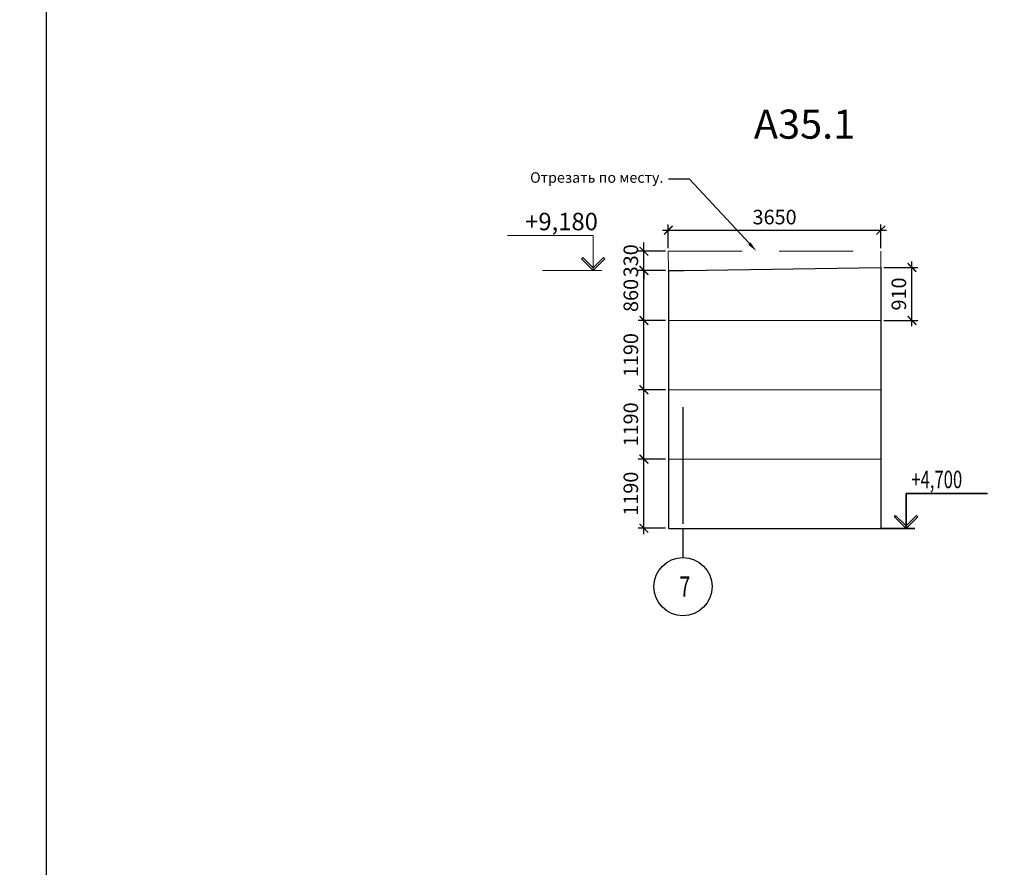
# Model space of a CAD drawing. Units: inches. Extents: x -2950041 to 113618133, y -223475 to 257803.
# Drawn here: x 89275 to 106186, y -179796 to -165236 of the extents above; entities that cross this region are included whole.
import ezdxf
from ezdxf import colors
from ezdxf.entities.mleader import LeaderData, LeaderLine
from ezdxf.math import Vec2, Vec3

# ---------------------------------------------------------------- set-up
doc = ezdxf.new("R2010")
doc.units = ezdxf.units.IN
doc.header["$MEASUREMENT"] = 0
for name, pattern in [('GOST2.303 5', [24, 20, -1.5, 1, -1.5]), ('ОСЕВАЯ', [30.5, 24, -3, 0.5, -3]), ('штриховая', [19.05, 12.7, -6.35])]:
    doc.linetypes.add(name, pattern=pattern)
for name, color, linetype, lineweight in [('АС_ВЫСОТНАЯ ОТМЕТКА', 215, 'Continuous', 18), ('АС_ОСИ', 7, 'ОСЕВАЯ', 13), ('АС_ПАНЕЛИ', 151, 'Continuous', 18), ('АС_РАЗМЕРЫ', 43, 'Continuous', 15), ('АС_РАМКА', 7, 'Continuous', 18)]:
    doc.layers.add(name, color=color, linetype=linetype, lineweight=lineweight)
doc.styles.add('SSP3_025', font='GOST Common.ttf', dxfattribs={"width": 0.6, "height": 250})
doc.styles.add('SSP3_03', font='GOST Common.ttf', dxfattribs={"width": 0.7, "height": 250})
doc.styles.get("Standard").update_dxf_attribs({"font": 'arial.ttf'})
doc.dimstyles.new('PTAM', dxfattribs={"dimscale": 100, "dimtxt": 250, "dimasz": 1.5, "dimexe": 1, "dimexo": 0.5, "dimgap": 1, "dimtad": 1, "dimdec": 0, "dimrnd": 10, "dimzin": 12, "dimdsep": 46, "dimtxsty": 'SSP3_025', "dimblk": 'ARCHTICK', "dimcen": 2, "dimdle": 1, "dimadec": 1, "dimazin": 3, "dimtfac": 1, "dimtdec": 0, "dimtix": 1, "dimtmove": 2, "dimatfit": 3, "dimfxl": 1, "dimtolj": 1, "dimtzin": 0, "dimarcsym": 0})

# ---------------------------------------------------------------- blocks, each defined once
blk = doc.blocks.new('_ArchTick')
at = {"color": 0, "linetype": 'ByBlock', "const_width": 0.15}
blk.add_lwpolyline([(-0.5, -0.5), (0.5, 0.5)], dxfattribs=at)
blk = doc.blocks.new('*D509')
at = {"layer": 'Defpoints', "color": 0, "ltscale": 100, "transparency": 16777216}
for p in [(104065, -168852), (100415, -169213), (104065, -169213)]:
    blk.add_point(p, dxfattribs=at)
at = {"layer": 'АС_РАЗМЕРЫ', "color": 0, "lineweight": -2, "ltscale": 100, "transparency": 16777216}
for p, q in [((100415, -169163), (100415, -168752)), ((104065, -169163), (104065, -168752)), ((100315, -168852), (104165, -168852))]:
    blk.add_line(p, q, dxfattribs=at)
at = {"layer": 'АС_РАЗМЕРЫ', "color": 0, "lineweight": -2, "ltscale": 100, "transparency": 16777216, "xscale": 150, "yscale": 150, "zscale": 150, "rotation": 180}
blk.add_blockref('_ArchTick', (100415, -168852), dxfattribs=at)
at = {"layer": 'АС_РАЗМЕРЫ', "color": 0, "lineweight": -2, "ltscale": 100, "transparency": 16777216, "xscale": 150, "yscale": 150, "zscale": 150}
blk.add_blockref('_ArchTick', (104065, -168852), dxfattribs=at)
at = {"layer": 'АС_РАЗМЕРЫ', "color": 0, "ltscale": 100, "transparency": 16777216, "insert": (102240, -168627), "char_height": 250, "attachment_point": 5, "style": 'SSP3_03', "bg_fill": 3, "box_fill_scale": 1.25, "bg_fill_color": 256, "bg_fill_true_color": 13158600, "bg_fill_transparency": 0}
blk.add_mtext('\\A1;3650', dxfattribs=at)
blk = doc.blocks.new('*D141')
at = {"layer": 'Defpoints', "color": 0, "ltscale": 100, "transparency": 16777216}
for p in [(99996, -172783), (100417, -172783), (100417, -173973)]:
    blk.add_point(p, dxfattribs=at)
at = {"layer": 'АС_РАЗМЕРЫ', "color": 0, "lineweight": -2, "ltscale": 100, "transparency": 16777216}
for p, q in [((100367, -172783), (99896, -172783)), ((99996, -174073), (99996, -172683)), ((100367, -173973), (99896, -173973))]:
    blk.add_line(p, q, dxfattribs=at)
at = {"layer": 'АС_РАЗМЕРЫ', "color": 0, "lineweight": -2, "ltscale": 100, "transparency": 16777216, "xscale": 150, "yscale": 150, "zscale": 150}
for p, rotation in [((99996, -172783), 90), ((99996, -173973), 270)]:
    blk.add_blockref('_ArchTick', p, dxfattribs=dict(at, rotation=rotation))
at = {"layer": 'АС_РАЗМЕРЫ', "color": 0, "ltscale": 100, "transparency": 16777216, "insert": (99771, -173378), "char_height": 250, "attachment_point": 5, "rotation": 90, "style": 'SSP3_03', "bg_fill": 3, "box_fill_scale": 1.25, "bg_fill_color": 256, "bg_fill_true_color": 13158600, "bg_fill_transparency": 0}
blk.add_mtext('\\A1;1190', dxfattribs=at)
blk = doc.blocks.new('*D142')
at = {"layer": 'Defpoints', "color": 0, "ltscale": 100, "transparency": 16777216}
for p in [(99996, -171593), (100417, -171593), (100417, -172783)]:
    blk.add_point(p, dxfattribs=at)
at = {"layer": 'АС_РАЗМЕРЫ', "color": 0, "lineweight": -2, "ltscale": 100, "transparency": 16777216}
for p, q in [((100367, -171593), (99896, -171593)), ((99996, -172883), (99996, -171493)), ((100367, -172783), (99896, -172783))]:
    blk.add_line(p, q, dxfattribs=at)
at = {"layer": 'АС_РАЗМЕРЫ', "color": 0, "lineweight": -2, "ltscale": 100, "transparency": 16777216, "xscale": 150, "yscale": 150, "zscale": 150}
for p, rotation in [((99996, -171593), 90), ((99996, -172783), 270)]:
    blk.add_blockref('_ArchTick', p, dxfattribs=dict(at, rotation=rotation))
at = {"layer": 'АС_РАЗМЕРЫ', "color": 0, "ltscale": 100, "transparency": 16777216, "insert": (99771, -172188), "char_height": 250, "attachment_point": 5, "rotation": 90, "style": 'SSP3_03', "bg_fill": 3, "box_fill_scale": 1.25, "bg_fill_color": 256, "bg_fill_true_color": 13158600, "bg_fill_transparency": 0}
blk.add_mtext('\\A1;1190', dxfattribs=at)
blk = doc.blocks.new('*D143')
at = {"layer": 'Defpoints', "color": 0, "ltscale": 100, "transparency": 16777216}
for p in [(99996, -170403), (100417, -170403), (100417, -171593)]:
    blk.add_point(p, dxfattribs=at)
at = {"layer": 'АС_РАЗМЕРЫ', "color": 0, "lineweight": -2, "ltscale": 100, "transparency": 16777216}
for p, q in [((100367, -170403), (99896, -170403)), ((99996, -171693), (99996, -170303)), ((100367, -171593), (99896, -171593))]:
    blk.add_line(p, q, dxfattribs=at)
at = {"layer": 'АС_РАЗМЕРЫ', "color": 0, "lineweight": -2, "ltscale": 100, "transparency": 16777216, "xscale": 150, "yscale": 150, "zscale": 150}
for p, rotation in [((99996, -170403), 90), ((99996, -171593), 270)]:
    blk.add_blockref('_ArchTick', p, dxfattribs=dict(at, rotation=rotation))
at = {"layer": 'АС_РАЗМЕРЫ', "color": 0, "ltscale": 100, "transparency": 16777216, "insert": (99771, -170998), "char_height": 250, "attachment_point": 5, "rotation": 90, "style": 'SSP3_03', "bg_fill": 3, "box_fill_scale": 1.25, "bg_fill_color": 256, "bg_fill_true_color": 13158600, "bg_fill_transparency": 0}
blk.add_mtext('\\A1;1190', dxfattribs=at)
blk = doc.blocks.new('*D1785')
at = {"layer": 'Defpoints', "color": 0, "transparency": 16777216}
for p in [(99996, -169543), (100416, -169543), (100417, -170403)]:
    blk.add_point(p, dxfattribs=at)
at = {"layer": 'АС_РАЗМЕРЫ', "color": 0, "lineweight": -2, "transparency": 16777216}
for p, q in [((99996, -170503), (99996, -169443)), ((100366, -169543), (99896, -169543)), ((100367, -170403), (99896, -170403))]:
    blk.add_line(p, q, dxfattribs=at)
at = {"layer": 'АС_РАЗМЕРЫ', "color": 0, "lineweight": -2, "transparency": 16777216, "xscale": 150, "yscale": 150, "zscale": 150}
for p, rotation in [((99996, -169543), 90), ((99996, -170403), 270)]:
    blk.add_blockref('_ArchTick', p, dxfattribs=dict(at, rotation=rotation))
at = {"layer": 'АС_РАЗМЕРЫ', "color": 0, "transparency": 16777216, "insert": (99771, -169973), "char_height": 250, "attachment_point": 5, "rotation": 90, "style": 'SSP3_025'}
blk.add_mtext('\\A1;860', dxfattribs=at)
blk = doc.blocks.new('*D1786')
at = {"layer": 'Defpoints', "color": 0, "transparency": 16777216}
for p in [(99996, -169213), (100417, -169213), (100416, -169543)]:
    blk.add_point(p, dxfattribs=at)
at = {"layer": 'АС_РАЗМЕРЫ', "color": 0, "lineweight": -2, "transparency": 16777216}
for p, q in [((99996, -169213), (99996, -169063)), ((100367, -169213), (99896, -169213)), ((99996, -169543), (99996, -169213)), ((100366, -169543), (99896, -169543)), ((99996, -169543), (99996, -169693))]:
    blk.add_line(p, q, dxfattribs=at)
at = {"layer": 'АС_РАЗМЕРЫ', "color": 0, "lineweight": -2, "transparency": 16777216, "xscale": 150, "yscale": 150, "zscale": 150}
for p, rotation in [((99996, -169213), 270), ((99996, -169543), 90)]:
    blk.add_blockref('_ArchTick', p, dxfattribs=dict(at, rotation=rotation))
at = {"layer": 'АС_РАЗМЕРЫ', "color": 0, "transparency": 16777216, "insert": (99771, -169378), "char_height": 250, "attachment_point": 5, "rotation": 90, "style": 'SSP3_025'}
blk.add_mtext('\\A1;330', dxfattribs=at)
blk = doc.blocks.new('*D1787')
at = {"layer": 'Defpoints', "color": 0, "transparency": 16777216}
for p in [(104067, -169492), (104600, -169492), (104067, -170403)]:
    blk.add_point(p, dxfattribs=at)
at = {"layer": 'АС_РАЗМЕРЫ', "color": 0, "lineweight": -2, "transparency": 16777216}
for p, q in [((104600, -170503), (104600, -169392)), ((104117, -169492), (104700, -169492)), ((104117, -170403), (104700, -170403))]:
    blk.add_line(p, q, dxfattribs=at)
at = {"layer": 'АС_РАЗМЕРЫ', "color": 0, "lineweight": -2, "transparency": 16777216, "xscale": 150, "yscale": 150, "zscale": 150}
for p, rotation in [((104600, -169492), 90), ((104600, -170403), 270)]:
    blk.add_blockref('_ArchTick', p, dxfattribs=dict(at, rotation=rotation))
at = {"layer": 'АС_РАЗМЕРЫ', "color": 0, "transparency": 16777216, "insert": (104375, -169948), "char_height": 250, "attachment_point": 5, "rotation": 90, "style": 'SSP3_025'}
blk.add_mtext('\\A1;910', dxfattribs=at)

msp = doc.modelspace()

# ---------------------------------------------------------------- linework, layer by layer
at = {"layer": 'АС_ВЫСОТНАЯ ОТМЕТКА', "linetype": 'Continuous', "ltscale": 100}
for p, q in [((98946.207, -169322.074), (98924.994, -169343.287)), ((98924.994, -169343.287), (99124.994, -169543.287)), ((99124.994, -169500.86), (98946.207, -169322.074)), ((99124.994, -169500.86), (99303.781, -169322.074)), ((99324.994, -169343.287), (99124.994, -169543.287)), ((99303.781, -169322.074), (99324.994, -169343.287)), ((99124.994, -169543.287), (99124.994, -169500.86)), ((99124.994, -169543.287), (99124.994, -169500.86))]:
    msp.add_line(p, q, dxfattribs=at)
for points in [[(99124.994, -168943.287), (97652.023, -168943.287)], [(99124.994, -169543.287), (99124.994, -168943.287)], [(98254.986, -169543.287), (99274.994, -169543.287)]]:
    msp.add_lwpolyline(points, dxfattribs=at)
at = {"layer": 'АС_ОСИ', "linetype": 'GOST2.303 5', "lineweight": 25, "ltscale": 100}
for points in [[(100667.05, -171894.1), (100667.05, -173974.486)], [(100667.05, -173974.486), (100667.05, -174474.486)]]:
    msp.add_lwpolyline(points, dxfattribs=at)
at = {"layer": 'АС_ОСИ', "linetype": 'Continuous', "lineweight": 25, "ltscale": 100}
msp.add_circle((100667.05, -174974.486), 500, dxfattribs=at)
at = {"layer": 'АС_ПАНЕЛИ', "lineweight": 30, "ltscale": 100}
for p, q in [((100417.05, -169543.287), (100417.05, -173973.486)), ((104067.05, -169492.161), (104067.05, -173973.486))]:
    msp.add_line(p, q, dxfattribs=at)
at = {"layer": 'АС_ПАНЕЛИ', "ltscale": 100}
for p, q in [((100417.05, -170403.486), (104067.05, -170403.486)), ((100417.05, -171593.486), (104067.05, -171593.486)), ((100417.05, -172783.486), (104067.05, -172783.486)), ((100417.05, -173973.486), (104063.872, -173973.482))]:
    msp.add_line(p, q, dxfattribs=at)
at = {"layer": 'АС_ПАНЕЛИ', "lineweight": 30, "ltscale": 100}
msp.add_lwpolyline([(100417.05, -169543.287), (100640.899, -169543.054), (100688.899, -169543.054), (104067.05, -169492.161), (104067.05, -169492.161), (104067.05, -169492.161), (104067.05, -169492.161)], dxfattribs=at)
at = {"layer": 'АС_РАЗМЕРЫ', "linetype": 'Continuous', "lineweight": 35, "ltscale": 100}
for p, q in [((104319.046, -173752.273), (104297.833, -173773.486)), ((104297.833, -173773.486), (104497.833, -173973.486)), ((104497.833, -173931.06), (104319.046, -173752.273)), ((104497.833, -173931.06), (104676.62, -173752.273)), ((104697.833, -173773.486), (104497.833, -173973.486)), ((104676.62, -173752.273), (104697.833, -173773.486)), ((104497.833, -173973.486), (104497.833, -173931.06)), ((104497.833, -173973.486), (104497.833, -173931.06))]:
    msp.add_line(p, q, dxfattribs=at)
at = {"layer": 'АС_РАЗМЕРЫ', "linetype": 'Continuous', "lineweight": 35, "ltscale": 100, "elevation": 0}
msp.add_lwpolyline([(104497.833, -173973.486), (104497.833, -173373.486)], dxfattribs=at)
at = {"layer": 'АС_РАЗМЕРЫ', "linetype": 'Continuous', "lineweight": 35, "ltscale": 100}
for points in [[(104497.833, -173373.486), (105897.833, -173373.486)], [(104067.05, -173973.486), (104647.833, -173973.486)]]:
    msp.add_lwpolyline(points, dxfattribs=at)

# ---------------------------------------------------------------- texts
at = {"layer": 'АС_ВЫСОТНАЯ ОТМЕТКА', "linetype": 'Continuous', "ltscale": 100, "insert": (97956.109, -168553.287), "char_height": 300, "width": 1194.09091, "attachment_point": 1, "style": 'SSP3_03'}
msp.add_mtext('{\\fGOST Common|b0|i1|c204|p34;\\W1;+9,180}', dxfattribs=at)
at = {"layer": 'АС_ОСИ', "linetype": 'Continuous', "lineweight": 25, "ltscale": 100, "insert": (100606.913, -174799.486), "char_height": 350, "width": 231.07955, "attachment_point": 1, "style": 'SSP3_03'}
msp.add_mtext('\\fGOST Common|b0|i0|c1|p34;\\W0.7000000000;\\T1.0000000000;\\o\\l7', dxfattribs=at)
at = {"layer": 'АС_РАЗМЕРЫ', "linetype": 'Continuous', "lineweight": 35, "ltscale": 100, "insert": (104587.833, -172983.486), "char_height": 300, "width": 1360, "attachment_point": 1, "style": 'SSP3_03'}
msp.add_mtext('\\Fsimplex.shx;\\W0.7000000000;\\T1.0000000000;\\o\\l+4,700', dxfattribs=at)
at = {"layer": 'АС_РАМКА', "linetype": 'Continuous', "lineweight": 25, "ltscale": 100, "insert": (101884.921, -166780.659), "char_height": 500, "width": 1350.38481, "attachment_point": 1, "style": 'SSP3_03'}
msp.add_mtext('{\\W1;А35.1}', dxfattribs=at)

# ---------------------------------------------------------------- dimensions: what is measured, and where the dimension line sits
at = {"layer": 'АС_РАЗМЕРЫ', "ltscale": 100}
dim = msp.add_linear_dim(base=(104064.827, -168852.159), p1=(100414.827, -169213.486), p2=(104064.827, -169213.486), dimstyle='PTAM', override={"dimscale": 100, "dimtxt": 250, "dimdec": 2, "dimrnd": 10, "dimtxsty": 'SSP3_03', "dimtdec": 2, "dimtmove": 1, "dimfxl": 1.25, "dimtfill": 1, "dimarcsym": 2}, dxfattribs=at)
dim.commit()
dim.dimension.update_dxf_attribs({"geometry": '*D509', "text_midpoint": (102239.827, -168627.159)})
at = {"layer": 'АС_РАЗМЕРЫ'}
dim = msp.add_linear_dim(base=(104599.78, -169492.161), p1=(104067.05, -170403.486), p2=(104067.05, -169492.161), angle=90, dimstyle='PTAM', dxfattribs=at)
dim.commit()
dim.dimension.update_dxf_attribs({"geometry": '*D1787', "text_midpoint": (104374.78, -169947.824)})

# ---------------------------------------------------------------- next in the draw order: linework, layer by layer
at = {"layer": 'АС_ПАНЕЛИ', "linetype": 'штриховая', "ltscale": 50}
for p, q in [((100417.05, -169543.287), (100414.827, -169213.486)), ((104064.827, -169492.161), (104064.827, -169213.486))]:
    msp.add_line(p, q, dxfattribs=at)
at = {"layer": 'АС_ПАНЕЛИ', "linetype": 'штриховая', "ltscale": 100}
msp.add_line((100414.827, -169213.486), (104067.05, -169213.486), dxfattribs=at)

# ---------------------------------------------------------------- next in the draw order: dimensions: what is measured, and where the dimension line sits
at = {"layer": 'АС_РАЗМЕРЫ'}
dim = msp.add_linear_dim(base=(99995.728, -169213.486), p1=(100416.157, -169543.288), p2=(100417.05, -169213.486), angle=90, dimstyle='PTAM', dxfattribs=at)
dim.commit()
dim.dimension.update_dxf_attribs({"geometry": '*D1786', "text_midpoint": (99770.728, -169378.387)})
at = {"layer": 'АС_РАЗМЕРЫ', "ltscale": 100}
dim = msp.add_linear_dim(base=(99995.728, -172783.486), p1=(100417.05, -173973.486), p2=(100417.05, -172783.486), angle=90, dimstyle='PTAM', override={"dimscale": 100, "dimtxt": 250, "dimdec": 2, "dimrnd": 10, "dimtxsty": 'SSP3_03', "dimtdec": 2, "dimtmove": 1, "dimfxl": 1.25, "dimtfill": 1, "dimarcsym": 2}, dxfattribs=at)
dim.commit()
dim.dimension.update_dxf_attribs({"geometry": '*D141', "text_midpoint": (99770.728, -173378.486)})

# ---------------------------------------------------------------- next in the draw order: leaders
at = {"layer": 'АС_РАЗМЕРЫ'}
ml = msp.add_multileader_mtext('Standard', dxfattribs=at)
ml.set_content('Отрезать по месту.', color=256)
ml.set_leader_properties()
ml.build(insert=Vec2(0, 0))
ml.multileader.update_dxf_attribs({"dogleg_length": 0.36, "arrow_head_size": 180, "scale": 1000})
ctx = ml.context
ctx.base_point, ctx.scale, ctx.char_height, ctx.arrow_head_size, ctx.landing_gap_size, ctx.plane_origin = Vec3(108052.819, -167729.011), 1000, 180, 180, 90, Vec3(111964.885, -169213.484)
ctx.text_align_type = 2
notes = []
notes.append((ctx, [(0, (1, 1, 0), (110815.561, -167729.011), (-1, 0), 360, [(0, [(111964.885, -169213.484)], 0, [])])]))
ctx.mtext.insert, ctx.mtext.width, ctx.mtext.alignment, ctx.mtext.flow_direction = Vec3(110365.561, -167612.551), 3044.27498, 3, 5
ml = msp.add_multileader_mtext('Standard', dxfattribs=at)
ml.set_content('Отрезать по месту.', color=256)
ml.set_leader_properties()
ml.build(insert=Vec2(0, 0))
ml.multileader.update_dxf_attribs({"dogleg_length": 0.36, "arrow_head_size": 180, "scale": 1000})
ctx = ml.context
ctx.base_point, ctx.scale, ctx.char_height, ctx.arrow_head_size, ctx.landing_gap_size, ctx.plane_origin = Vec3(119634.699, -167729.011), 1000, 180, 180, 90, Vec3(123546.765, -169213.484)
ctx.text_align_type = 2
notes.append((ctx, [(0, (1, 1, 0), (122397.441, -167729.011), (-1, 0), 360, [(0, [(123546.765, -169213.484)], 0, [])])]))
ctx.mtext.insert, ctx.mtext.width, ctx.mtext.alignment, ctx.mtext.flow_direction = Vec3(121947.441, -167612.551), 3044.27498, 3, 5
ml = msp.add_multileader_mtext('Standard', dxfattribs=at)
ml.set_content('Отрезать по месту.', color=256)
ml.set_leader_properties()
ml.build(insert=Vec2(0, 0))
ml.multileader.update_dxf_attribs({"dogleg_length": 0.36, "arrow_head_size": 180, "scale": 1000})
ctx = ml.context
ctx.base_point, ctx.scale, ctx.char_height, ctx.arrow_head_size, ctx.landing_gap_size, ctx.plane_origin = Vec3(131296.072, -167729.011), 1000, 180, 180, 90, Vec3(135208.138, -169213.484)
ctx.text_align_type = 2
notes.append((ctx, [(0, (1, 1, 0), (134058.814, -167729.011), (-1, 0), 360, [(0, [(135208.138, -169213.484)], 0, [])])]))
ctx.mtext.insert, ctx.mtext.width, ctx.mtext.alignment, ctx.mtext.flow_direction = Vec3(133608.814, -167612.551), 3044.27498, 3, 5
ml = msp.add_multileader_mtext('Standard', dxfattribs=at)
ml.set_content('Отрезать по месту.', color=256)
ml.set_leader_properties()
ml.build(insert=Vec2(0, 0))
ml.multileader.update_dxf_attribs({"dogleg_length": 0.36, "arrow_head_size": 180, "scale": 1000})
ctx = ml.context
ctx.base_point, ctx.scale, ctx.char_height, ctx.arrow_head_size, ctx.landing_gap_size, ctx.plane_origin = Vec3(142741.948, -167729.011), 1000, 180, 180, 90, Vec3(146654.014, -169213.484)
ctx.text_align_type = 2
notes.append((ctx, [(0, (1, 1, 0), (145504.691, -167729.011), (-1, 0), 360, [(0, [(146654.014, -169213.484)], 0, [])])]))
ctx.mtext.insert, ctx.mtext.width, ctx.mtext.alignment, ctx.mtext.flow_direction = Vec3(145054.691, -167612.551), 3044.27498, 3, 5
ml = msp.add_multileader_mtext('Standard', dxfattribs=at)
ml.set_content('Отрезать по месту.', color=256)
ml.set_leader_properties()
ml.build(insert=Vec2(0, 0))
ml.multileader.update_dxf_attribs({"dogleg_length": 0.36, "arrow_head_size": 180, "scale": 1000})
ctx = ml.context
ctx.base_point, ctx.scale, ctx.char_height, ctx.arrow_head_size, ctx.landing_gap_size, ctx.plane_origin = Vec3(161372.104, -167729.011), 1000, 180, 180, 90, Vec3(165284.17, -169213.484)
ctx.text_align_type = 2
notes.append((ctx, [(0, (1, 1, 0), (164134.847, -167729.011), (-1, 0), 360, [(0, [(165284.17, -169213.484)], 0, [])])]))
ctx.mtext.insert, ctx.mtext.width, ctx.mtext.alignment, ctx.mtext.flow_direction = Vec3(163684.847, -167612.551), 3044.27498, 3, 5
ml = msp.add_multileader_mtext('Standard', dxfattribs=at)
ml.set_content('Отрезать по месту.', color=256)
ml.set_leader_properties()
ml.build(insert=Vec2(0, 0))
ml.multileader.update_dxf_attribs({"dogleg_length": 0.36, "arrow_head_size": 180, "scale": 1000})
ctx = ml.context
ctx.base_point, ctx.scale, ctx.char_height, ctx.arrow_head_size, ctx.landing_gap_size, ctx.plane_origin = Vec3(172854.58, -167729.011), 1000, 180, 180, 90, Vec3(176766.646, -169213.484)
ctx.text_align_type = 2
notes.append((ctx, [(0, (1, 1, 0), (175617.322, -167729.011), (-1, 0), 360, [(0, [(176766.646, -169213.484)], 0, [])])]))
ctx.mtext.insert, ctx.mtext.width, ctx.mtext.alignment, ctx.mtext.flow_direction = Vec3(175167.322, -167612.551), 3044.27498, 3, 5
ml = msp.add_multileader_mtext('Standard', dxfattribs=at)
ml.set_content('Отрезать по месту.', color=256)
ml.set_leader_properties()
ml.build(insert=Vec2(0, 0))
ml.multileader.update_dxf_attribs({"dogleg_length": 0.36, "arrow_head_size": 180, "scale": 1000})
ctx = ml.context
ctx.base_point, ctx.scale, ctx.char_height, ctx.arrow_head_size, ctx.landing_gap_size, ctx.plane_origin = Vec3(182735.185, -167729.011), 1000, 180, 180, 90, Vec3(186647.251, -169213.484)
ctx.text_align_type = 2
notes.append((ctx, [(0, (1, 1, 0), (185497.927, -167729.011), (-1, 0), 360, [(0, [(186647.251, -169213.484)], 0, [])])]))
ctx.mtext.insert, ctx.mtext.width, ctx.mtext.alignment, ctx.mtext.flow_direction = Vec3(185047.927, -167612.551), 3044.27498, 3, 5
ml = msp.add_multileader_mtext('Standard', dxfattribs=at)
ml.set_content('Отрезать по месту.', color=256)
ml.set_leader_properties()
ml.build(insert=Vec2(0, 0))
ml.multileader.update_dxf_attribs({"dogleg_length": 0.36, "arrow_head_size": 180, "scale": 1000})
ctx = ml.context
ctx.base_point, ctx.scale, ctx.char_height, ctx.arrow_head_size, ctx.landing_gap_size, ctx.plane_origin = Vec3(192778.849, -167729.011), 1000, 180, 180, 90, Vec3(196690.915, -169213.484)
ctx.text_align_type = 2
notes.append((ctx, [(0, (1, 1, 0), (195541.591, -167729.011), (-1, 0), 360, [(0, [(196690.915, -169213.484)], 0, [])])]))
ctx.mtext.insert, ctx.mtext.width, ctx.mtext.alignment, ctx.mtext.flow_direction = Vec3(195091.591, -167612.551), 3044.27498, 3, 5
ml = msp.add_multileader_mtext('Standard', dxfattribs=at)
ml.set_content('Отрезать по месту.', color=256)
ml.set_leader_properties()
ml.build(insert=Vec2(0, 0))
ml.multileader.update_dxf_attribs({"dogleg_length": 0.36, "arrow_head_size": 180, "scale": 1000})
ctx = ml.context
ctx.base_point, ctx.scale, ctx.char_height, ctx.arrow_head_size, ctx.landing_gap_size, ctx.plane_origin = Vec3(216676.763, -167729.011), 1000, 180, 180, 90, Vec3(220588.828, -169213.484)
ctx.text_align_type = 2
notes.append((ctx, [(0, (1, 1, 0), (219439.505, -167729.011), (-1, 0), 360, [(0, [(220588.828, -169213.484)], 0, [])])]))
ctx.mtext.insert, ctx.mtext.width, ctx.mtext.alignment, ctx.mtext.flow_direction = Vec3(218989.505, -167612.551), 3044.27498, 3, 5
ml = msp.add_multileader_mtext('Standard', dxfattribs=at)
ml.set_content('Отрезать по месту.', color=256)
ml.set_leader_properties()
ml.build(insert=Vec2(0, 0))
ml.multileader.update_dxf_attribs({"dogleg_length": 0.36, "arrow_head_size": 180, "scale": 1000})
ctx = ml.context
ctx.base_point, ctx.scale, ctx.char_height, ctx.arrow_head_size, ctx.landing_gap_size, ctx.plane_origin = Vec3(234578.623, -167729.011), 1000, 180, 180, 90, Vec3(238490.688, -169213.484)
ctx.text_align_type = 2
notes.append((ctx, [(0, (1, 1, 0), (237341.365, -167729.011), (-1, 0), 360, [(0, [(238490.688, -169213.484)], 0, [])])]))
ctx.mtext.insert, ctx.mtext.width, ctx.mtext.alignment, ctx.mtext.flow_direction = Vec3(236891.365, -167612.551), 3044.27498, 3, 5
ml = msp.add_multileader_mtext('Standard', dxfattribs=at)
ml.set_content('Отрезать по месту.', color=256)
ml.set_leader_properties()
ml.build(insert=Vec2(0, 0))
ml.multileader.update_dxf_attribs({"dogleg_length": 0.36, "arrow_head_size": 180, "scale": 1000})
ctx = ml.context
ctx.base_point, ctx.scale, ctx.char_height, ctx.arrow_head_size, ctx.landing_gap_size, ctx.plane_origin = Vec3(251901.491, -167729.011), 1000, 180, 180, 90, Vec3(255813.557, -169213.484)
ctx.text_align_type = 2
notes.append((ctx, [(0, (1, 1, 0), (254664.233, -167729.011), (-1, 0), 360, [(0, [(255813.557, -169213.484)], 0, [])])]))
ctx.mtext.insert, ctx.mtext.width, ctx.mtext.alignment, ctx.mtext.flow_direction = Vec3(254214.233, -167612.551), 3044.27498, 3, 5
ml = msp.add_multileader_mtext('Standard', dxfattribs=at)
ml.set_content('Отрезать по месту.', color=256)
ml.set_leader_properties()
ml.build(insert=Vec2(0, 0))
ml.multileader.update_dxf_attribs({"dogleg_length": 0.36, "arrow_head_size": 180, "scale": 1000})
ctx = ml.context
ctx.base_point, ctx.scale, ctx.char_height, ctx.arrow_head_size, ctx.landing_gap_size, ctx.plane_origin = Vec3(98017.29, -167973.817), 1000, 180, 180, 90, Vec3(101929.356, -169213.486)
ctx.text_align_type = 2
notes.append((ctx, [(0, (1, 1, 0), (100780.032, -167973.817), (-1, 0), 360, [(0, [(101929.356, -169213.486)], 0, [])])]))
ctx.mtext.insert, ctx.mtext.width, ctx.mtext.alignment, ctx.mtext.flow_direction = Vec3(100330.032, -167857.357), 3044.27498, 3, 5
ml = msp.add_multileader_mtext('Standard', dxfattribs=at)
ml.set_content('Отрезать по месту.', color=256)
ml.set_leader_properties()
ml.build(insert=Vec2(0, 0))
ml.multileader.update_dxf_attribs({"dogleg_length": 0.36, "arrow_head_size": 180, "scale": 1000})
ctx = ml.context
ctx.base_point, ctx.scale, ctx.char_height, ctx.arrow_head_size, ctx.landing_gap_size, ctx.plane_origin = Vec3(273648.192, -168396.33), 1000, 180, 180, 90, Vec3(277560.257, -169213.484)
ctx.text_align_type = 2
notes.append((ctx, [(0, (1, 1, 0), (276410.934, -168396.33), (-1, 0), 360, [(0, [(277560.257, -169213.484)], 0, [])])]))
ctx.mtext.insert, ctx.mtext.width, ctx.mtext.alignment, ctx.mtext.flow_direction = Vec3(275960.934, -168279.87), 3044.27498, 3, 5
for ctx, leaders in notes:
    for number, flags, end, landing, length, lines in leaders:
        leader = LeaderData()
        leader.index, (leader.has_last_leader_line, leader.has_dogleg_vector, leader.attachment_direction) = number, flags
        leader.last_leader_point, leader.dogleg_vector, leader.dogleg_length = Vec3(end), Vec3(landing), length
        for number, points, colour, breaks in lines:
            line = LeaderLine()
            line.index, line.vertices, line.color, line.breaks = number, Vec3.list(points), colors.encode_raw_color(colour), breaks
            leader.lines.append(line)
        ctx.leaders.append(leader)

# ---------------------------------------------------------------- next in the draw order: linework, layer by layer
at = {"layer": 'АС_ПАНЕЛИ', "lineweight": 30, "ltscale": 100}
msp.add_line((100417.05, -173973.486), (104067.05, -173973.486), dxfattribs=at)

# ---------------------------------------------------------------- next in the draw order: dimensions: what is measured, and where the dimension line sits
at = {"layer": 'АС_РАЗМЕРЫ', "ltscale": 100}
dim = msp.add_linear_dim(base=(99995.728, -171593.486), p1=(100417.05, -172783.486), p2=(100417.05, -171593.486), angle=90, dimstyle='PTAM', override={"dimscale": 100, "dimtxt": 250, "dimdec": 2, "dimrnd": 10, "dimtxsty": 'SSP3_03', "dimtdec": 2, "dimtmove": 1, "dimfxl": 1.25, "dimtfill": 1, "dimarcsym": 2}, dxfattribs=at)
dim.commit()
dim.dimension.update_dxf_attribs({"geometry": '*D142', "text_midpoint": (99770.728, -172188.486)})

# ---------------------------------------------------------------- next in the draw order: dimensions: what is measured, and where the dimension line sits
dim = msp.add_linear_dim(base=(99995.728, -170403.486), p1=(100417.05, -171593.486), p2=(100417.05, -170403.486), angle=90, dimstyle='PTAM', override={"dimscale": 100, "dimtxt": 250, "dimdec": 2, "dimrnd": 10, "dimtxsty": 'SSP3_03', "dimtdec": 2, "dimtmove": 1, "dimfxl": 1.25, "dimtfill": 1, "dimarcsym": 2}, dxfattribs=at)
dim.commit()
dim.dimension.update_dxf_attribs({"geometry": '*D143', "text_midpoint": (99770.728, -170998.486)})

# ---------------------------------------------------------------- next in the draw order: linework, layer by layer
at = {"layer": 'Defpoints'}
msp.add_lwpolyline([(89735.628, -148940.546), (358764.58, -148940.546), (358764.58, -189462.606), (89735.628, -189462.606)], close=True, dxfattribs=at)

# ---------------------------------------------------------------- next in the draw order: dimensions: what is measured, and where the dimension line sits
at = {"layer": 'АС_РАЗМЕРЫ'}
dim = msp.add_linear_dim(base=(99995.728, -169543.288), p1=(100417.05, -170403.486), p2=(100416.157, -169543.288), angle=90, dimstyle='PTAM', dxfattribs=at)
dim.commit()
dim.dimension.update_dxf_attribs({"geometry": '*D1785', "text_midpoint": (99770.728, -169973.387)})

doc.saveas('drawing.dxf')
